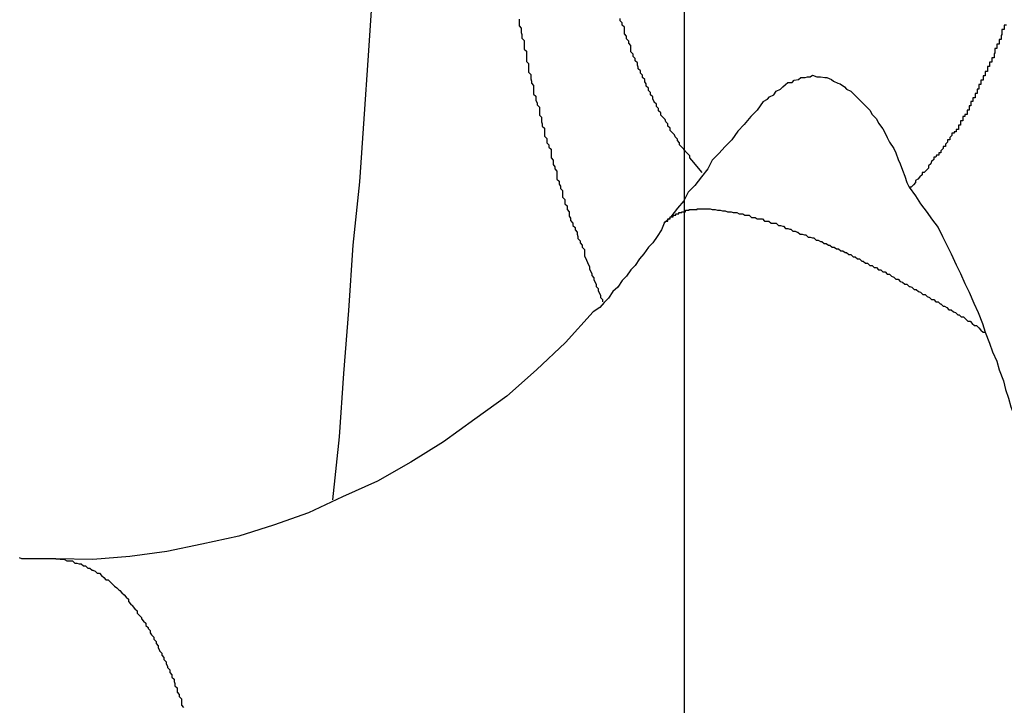
# Model space of a CAD drawing. Extents: x -27.9 to 27.9, y -28.9 to 28.9.
# Drawn here: x -13 to -12.9, y 7.8 to 7.9 of the extents above; entities that cross this region are included whole.
import ezdxf

# ---------------------------------------------------------------- set-up
doc = ezdxf.new("R2010")
doc.units = 0
doc.layers.get('0').update_dxf_attribs({"linetype": 'CONTINUOUS'})

msp = doc.modelspace()

# ---------------------------------------------------------------- linework, layer by layer
at = {"color": 0}
for points in [[(-12.9251, -19.1862), (-12.9251, 28.0638)], [(-12.9251, -19.1862), (-12.9251, 28.0638)], [(-12.9251, -19.1862), (-12.9251, 28.0638)], [(-12.9251, -19.1862), (-12.9251, 28.0638)], [(-12.9251, -19.1862), (-12.9251, 28.0638)], [(-12.9251, -19.1862), (-12.9251, 28.0638)], [(-12.9251, -19.1862), (-12.9251, 28.0638)], [(-12.9251, -19.1862), (-12.9251, 28.0638)], [(-12.9251, -19.1862), (-12.9251, 28.0638)], [(-12.9251, -19.1862), (-12.9251, 28.0638)], [(-12.9251, -19.1862), (-12.9251, 28.0638)], [(-12.9251, -19.1862), (-12.9251, 28.0638)], [(-12.9251, -19.1862), (-12.9251, 28.0638)], [(-12.9251, -19.1862), (-12.9251, 28.0638)], [(-12.9251, -19.1862), (-12.9251, 28.0638)], [(-12.9251, -19.1862), (-12.9251, 28.0638)], [(-12.9251, -19.1862), (-12.9251, 28.0638)], [(-12.9251, -19.1862), (-12.9251, 28.0638)], [(-12.9251, -19.1862), (-12.9251, 28.0638)], [(-12.9251, -19.1862), (-12.9251, 28.0638)], [(-12.9251, -19.1862), (-12.9251, 28.0638)], [(-12.9627, 7.9899), (-12.9627, 7.9899), (-12.9633, 7.9809), (-12.9639, 7.9722), (-12.9645, 7.9635), (-12.9654, 7.9548), (-12.966, 7.9458), (-12.9666, 7.9371), (-12.9672, 7.9284), (-12.9681, 7.9197), (-12.9687, 7.9107), (-12.9693, 7.902), (-12.9699, 7.8933), (-12.9708, 7.8846), (-12.9714, 7.8756), (-12.9721, 7.8669), (-12.9727, 7.8582), (-12.9736, 7.8495)], [(-12.9227, 7.8946), (-12.9241, 7.8963), (-12.9241, 7.8963), (-12.9241, 7.8963), (-12.9241, 7.8963), (-12.9241, 7.8963), (-12.9244, 7.8966), (-12.9244, 7.8966), (-12.9244, 7.8969), (-12.9244, 7.8969), (-12.9247, 7.8972), (-12.9247, 7.8972), (-12.9247, 7.8972), (-12.9247, 7.8972), (-12.925, 7.8975), (-12.925, 7.8975), (-12.9252, 7.8978), (-12.9252, 7.8978), (-12.9255, 7.8981), (-12.9255, 7.8981), (-12.9255, 7.8981), (-12.9255, 7.8981), (-12.9255, 7.8981), (-12.9258, 7.8984), (-12.9258, 7.8984), (-12.9258, 7.8987), (-12.9258, 7.8987), (-12.9261, 7.899), (-12.9261, 7.899), (-12.9261, 7.8992), (-12.9261, 7.8992), (-12.9264, 7.8995), (-12.9264, 7.8995), (-12.9265, 7.8998), (-12.9265, 7.8998), (-12.9268, 7.9001), (-12.9268, 7.9001), (-12.9268, 7.9001), (-12.9268, 7.9001), (-12.9268, 7.9001), (-12.9271, 7.9004), (-12.9271, 7.9004), (-12.9271, 7.9007), (-12.9271, 7.9007), (-12.9274, 7.901), (-12.9274, 7.901), (-12.9274, 7.9013), (-12.9274, 7.9013), (-12.9277, 7.9016), (-12.9277, 7.9016), (-12.9278, 7.9019), (-12.9278, 7.9019), (-12.9281, 7.9022), (-12.9281, 7.9022), (-12.9281, 7.9022), (-12.9281, 7.9022), (-12.9281, 7.9022), (-12.9284, 7.9025), (-12.9284, 7.9025), (-12.9284, 7.9028), (-12.9284, 7.9028), (-12.9287, 7.9031), (-12.9287, 7.9031), (-12.9287, 7.9034), (-12.9287, 7.9034), (-12.929, 7.9037), (-12.929, 7.9037), (-12.929, 7.904), (-12.929, 7.904), (-12.9293, 7.9043), (-12.9293, 7.9043), (-12.9293, 7.9043), (-12.9293, 7.9044), (-12.9293, 7.9044), (-12.9295, 7.9047), (-12.9295, 7.9047), (-12.9295, 7.905), (-12.9295, 7.905), (-12.9298, 7.9053), (-12.9298, 7.9053), (-12.9298, 7.9056), (-12.9298, 7.9056), (-12.9301, 7.9059), (-12.9301, 7.9059), (-12.9301, 7.9062), (-12.9301, 7.9062), (-12.9304, 7.9065), (-12.9304, 7.9065), (-12.9304, 7.9065), (-12.9304, 7.9068), (-12.9304, 7.9068), (-12.9306, 7.9071), (-12.9306, 7.9071), (-12.9306, 7.9074), (-12.9306, 7.9074), (-12.9309, 7.9077), (-12.9309, 7.9077), (-12.9309, 7.908), (-12.9309, 7.908), (-12.9312, 7.9083), (-12.9312, 7.9083), (-12.9312, 7.9086), (-12.9312, 7.9086), (-12.9315, 7.9089), (-12.9315, 7.9089), (-12.9315, 7.9089), (-12.9315, 7.9091), (-12.9315, 7.9091), (-12.9316, 7.9094), (-12.9316, 7.9094), (-12.9316, 7.9097), (-12.9316, 7.9097), (-12.9319, 7.91), (-12.9319, 7.91), (-12.9319, 7.9103), (-12.9319, 7.9103), (-12.9322, 7.9106), (-12.9322, 7.9106), (-12.9322, 7.9109), (-12.9322, 7.9109), (-12.9325, 7.9112), (-12.9325, 7.9112), (-12.9325, 7.9112), (-12.9325, 7.9115), (-12.9325, 7.9115), (-12.9325, 7.9118), (-12.9325, 7.9118), (-12.9325, 7.9121), (-12.9325, 7.9121), (-12.9328, 7.9124), (-12.9328, 7.9124), (-12.9328, 7.9127), (-12.9328, 7.9127), (-12.9331, 7.913), (-12.9331, 7.913), (-12.9331, 7.9133), (-12.9331, 7.9134), (-12.9334, 7.9137), (-12.9334, 7.9137), (-12.9334, 7.9137), (-12.9334, 7.914), (-12.9334, 7.914), (-12.9334, 7.9143), (-12.9334, 7.9143), (-12.9334, 7.9146), (-12.9334, 7.9146), (-12.9337, 7.9149), (-12.9337, 7.9149), (-12.9337, 7.9152), (-12.9337, 7.9152), (-12.934, 7.9155), (-12.934, 7.9155), (-12.934, 7.9158)], [(-12.9479, 7.9157), (-12.9479, 7.9154), (-12.9479, 7.9154), (-12.9479, 7.9151), (-12.9479, 7.9151), (-12.9479, 7.9148), (-12.9479, 7.9148), (-12.9479, 7.9148), (-12.9476, 7.9145), (-12.9476, 7.9142), (-12.9476, 7.9139), (-12.9476, 7.9139), (-12.9475, 7.9136), (-12.9475, 7.9134), (-12.9475, 7.9131), (-12.9475, 7.9131), (-12.9472, 7.9128), (-12.9472, 7.9125), (-12.9472, 7.9122), (-12.9472, 7.9122), (-12.9472, 7.9119), (-12.9472, 7.9119), (-12.9472, 7.9116), (-12.9472, 7.9116), (-12.9472, 7.9116), (-12.9469, 7.9113), (-12.9469, 7.911), (-12.9469, 7.9107), (-12.9469, 7.9107), (-12.9469, 7.9104), (-12.9469, 7.9102), (-12.9469, 7.9099), (-12.9469, 7.9099), (-12.9466, 7.9096), (-12.9466, 7.9093), (-12.9466, 7.909), (-12.9466, 7.909), (-12.9466, 7.9087), (-12.9466, 7.9087), (-12.9466, 7.9084), (-12.9466, 7.9084), (-12.9466, 7.9084), (-12.9463, 7.9081), (-12.9463, 7.9078), (-12.9463, 7.9075), (-12.9463, 7.9075), (-12.9462, 7.9072), (-12.9462, 7.9072), (-12.9462, 7.9069), (-12.9462, 7.9069), (-12.9459, 7.9066), (-12.9459, 7.9063), (-12.9459, 7.906), (-12.9459, 7.906), (-12.9459, 7.9057), (-12.9459, 7.9057), (-12.9459, 7.9054), (-12.9459, 7.9054), (-12.9459, 7.9054), (-12.9456, 7.9051), (-12.9456, 7.9048), (-12.9456, 7.9045), (-12.9456, 7.9045), (-12.9454, 7.9042), (-12.9454, 7.9042), (-12.9454, 7.9039), (-12.9454, 7.9039), (-12.9451, 7.9036), (-12.9451, 7.9034), (-12.9451, 7.9031), (-12.9451, 7.9031), (-12.9451, 7.9028), (-12.9451, 7.9028), (-12.9451, 7.9025), (-12.9451, 7.9025), (-12.9451, 7.9025), (-12.9448, 7.9022), (-12.9448, 7.9019), (-12.9448, 7.9016), (-12.9448, 7.9016), (-12.9447, 7.9013), (-12.9447, 7.9013), (-12.9447, 7.901), (-12.9447, 7.901), (-12.9444, 7.9007), (-12.9444, 7.9005), (-12.9444, 7.9002), (-12.9444, 7.9002), (-12.9444, 7.8999), (-12.9444, 7.8999), (-12.9444, 7.8996), (-12.9444, 7.8996), (-12.9444, 7.8996), (-12.9441, 7.8993), (-12.9441, 7.899), (-12.9441, 7.8987), (-12.9441, 7.8987), (-12.9438, 7.8984), (-12.9438, 7.8984), (-12.9438, 7.8981), (-12.9438, 7.8981), (-12.9435, 7.8978), (-12.9435, 7.8975), (-12.9435, 7.8972), (-12.9435, 7.8972), (-12.9435, 7.8969), (-12.9435, 7.8969), (-12.9435, 7.8966), (-12.9435, 7.8966), (-12.9435, 7.8966), (-12.9432, 7.8963), (-12.9432, 7.896), (-12.9432, 7.8957), (-12.9432, 7.8957), (-12.943, 7.8954), (-12.943, 7.8954), (-12.943, 7.8951), (-12.943, 7.8951), (-12.9427, 7.8948), (-12.9427, 7.8946), (-12.9427, 7.8943), (-12.9427, 7.8943), (-12.9427, 7.894), (-12.9427, 7.894), (-12.9427, 7.8937), (-12.9427, 7.8937), (-12.9427, 7.8937), (-12.9424, 7.8934), (-12.9424, 7.8933), (-12.9424, 7.893), (-12.9424, 7.893), (-12.9422, 7.8927), (-12.9422, 7.8927), (-12.9422, 7.8924), (-12.9422, 7.8924), (-12.9419, 7.8921), (-12.9419, 7.8921), (-12.9419, 7.8918), (-12.9419, 7.8918), (-12.9419, 7.8915), (-12.9419, 7.8915), (-12.9419, 7.8912), (-12.9419, 7.8912), (-12.9419, 7.8912), (-12.9416, 7.8909), (-12.9416, 7.8906), (-12.9416, 7.8903), (-12.9416, 7.8903), (-12.9413, 7.89), (-12.9413, 7.8898), (-12.9413, 7.8895), (-12.9413, 7.8895), (-12.941, 7.8892), (-12.941, 7.8889), (-12.941, 7.8886), (-12.941, 7.8886), (-12.9408, 7.8883), (-12.9408, 7.8883), (-12.9408, 7.888), (-12.9408, 7.888), (-12.9408, 7.888), (-12.9405, 7.8876), (-12.9405, 7.8873), (-12.9402, 7.887), (-12.9402, 7.8867), (-12.9399, 7.8864), (-12.9399, 7.8861), (-12.9398, 7.8858), (-12.9398, 7.8855), (-12.9395, 7.8852), (-12.9395, 7.8849), (-12.9392, 7.8846), (-12.9392, 7.8843), (-12.9389, 7.884), (-12.9389, 7.8837), (-12.9389, 7.8834), (-12.9389, 7.8831), (-12.9389, 7.8831), (-12.9386, 7.8825), (-12.9385, 7.8822), (-12.9382, 7.8816), (-12.9382, 7.8813), (-12.9379, 7.8807), (-12.9379, 7.8804), (-12.9376, 7.8801), (-12.9376, 7.8798), (-12.9373, 7.8792), (-12.9373, 7.8789), (-12.937, 7.8786), (-12.937, 7.8783), (-12.9367, 7.8777), (-12.9367, 7.8774), (-12.9364, 7.8771), (-12.9364, 7.8768)], [(-12.8808, 7.9149), (-12.8811, 7.9149), (-12.8811, 7.9146), (-12.8811, 7.9146), (-12.8811, 7.9143), (-12.8814, 7.9143), (-12.8814, 7.9143), (-12.8814, 7.914), (-12.8814, 7.9138), (-12.8814, 7.9135), (-12.8815, 7.9135), (-12.8815, 7.9132), (-12.8815, 7.9132), (-12.8815, 7.9129), (-12.8818, 7.9129), (-12.8818, 7.9126), (-12.8818, 7.9126), (-12.8818, 7.9123), (-12.8821, 7.9123), (-12.8821, 7.912), (-12.8821, 7.912), (-12.8821, 7.9117), (-12.8824, 7.9117), (-12.8824, 7.9117), (-12.8824, 7.9114), (-12.8824, 7.9113), (-12.8824, 7.911), (-12.8825, 7.911), (-12.8825, 7.9107), (-12.8825, 7.9107), (-12.8825, 7.9104), (-12.8828, 7.9104), (-12.8828, 7.9101), (-12.8828, 7.9101), (-12.8828, 7.9098), (-12.8831, 7.9098), (-12.8831, 7.9095), (-12.8831, 7.9095), (-12.8831, 7.9092), (-12.8834, 7.9092), (-12.8834, 7.9092), (-12.8834, 7.9089), (-12.8834, 7.9088), (-12.8834, 7.9085), (-12.8837, 7.9085), (-12.8837, 7.9082), (-12.8837, 7.9082), (-12.8837, 7.9079), (-12.884, 7.9079), (-12.884, 7.9076), (-12.884, 7.9076), (-12.884, 7.9073), (-12.8843, 7.9073), (-12.8843, 7.907), (-12.8843, 7.907), (-12.8843, 7.9067), (-12.8846, 7.9067), (-12.8846, 7.9067), (-12.8846, 7.9064), (-12.8846, 7.9064), (-12.8846, 7.9061), (-12.8848, 7.9061), (-12.8848, 7.9058), (-12.8848, 7.9058), (-12.8848, 7.9055), (-12.8851, 7.9055), (-12.8851, 7.9052), (-12.8851, 7.9052), (-12.8851, 7.9049), (-12.8854, 7.9049), (-12.8854, 7.9046), (-12.8854, 7.9046), (-12.8854, 7.9044), (-12.8857, 7.9044), (-12.8857, 7.9044), (-12.8857, 7.9041), (-12.8857, 7.9041), (-12.8857, 7.9038), (-12.8859, 7.9038), (-12.8859, 7.9035), (-12.8859, 7.9035), (-12.8859, 7.9032), (-12.8862, 7.9032), (-12.8862, 7.9029), (-12.8862, 7.9029), (-12.8862, 7.9026), (-12.8865, 7.9026), (-12.8865, 7.9023), (-12.8865, 7.9023), (-12.8865, 7.9023), (-12.8868, 7.9023), (-12.8868, 7.9023), (-12.8868, 7.902), (-12.8868, 7.902), (-12.8868, 7.9017), (-12.8871, 7.9017), (-12.8871, 7.9014), (-12.8871, 7.9014), (-12.8871, 7.9011), (-12.8874, 7.9011), (-12.8874, 7.9008), (-12.8874, 7.9008), (-12.8874, 7.9005), (-12.8877, 7.9005), (-12.8877, 7.9002), (-12.888, 7.9002), (-12.888, 7.9), (-12.8883, 7.9), (-12.8883, 7.9), (-12.8883, 7.8997), (-12.8886, 7.8994), (-12.8886, 7.8991), (-12.8889, 7.8991), (-12.8889, 7.8988), (-12.8892, 7.8985), (-12.8892, 7.8982), (-12.8895, 7.8982), (-12.8895, 7.8979), (-12.8898, 7.8976), (-12.8898, 7.8973), (-12.8901, 7.8973), (-12.8901, 7.897), (-12.8904, 7.897), (-12.8905, 7.8967), (-12.8908, 7.8967), (-12.8908, 7.8967), (-12.8908, 7.8964), (-12.8911, 7.8961), (-12.8912, 7.8958), (-12.8915, 7.8955), (-12.8915, 7.8952), (-12.8918, 7.8949), (-12.8921, 7.8946), (-12.8924, 7.8946), (-12.8924, 7.8943), (-12.8927, 7.894), (-12.893, 7.8937), (-12.8933, 7.8935), (-12.8933, 7.8932), (-12.8936, 7.8929), (-12.8939, 7.8926), (-12.8942, 7.8926)], [(-12.9143, 7.9044), (-12.9143, 7.9044), (-12.9137, 7.9047), (-12.9134, 7.905), (-12.9128, 7.9053), (-12.9125, 7.9058), (-12.9119, 7.9061), (-12.9116, 7.9064), (-12.9112, 7.9067), (-12.9109, 7.907), (-12.9103, 7.907), (-12.91, 7.9073), (-12.9094, 7.9074), (-12.9091, 7.9077), (-12.9085, 7.9077), (-12.9082, 7.9078), (-12.9078, 7.9078), (-12.9075, 7.908), (-12.9075, 7.908), (-12.9069, 7.9078), (-12.9064, 7.9078), (-12.9058, 7.9077), (-12.9055, 7.9077), (-12.9049, 7.9074), (-12.9046, 7.9072), (-12.904, 7.9069), (-12.9037, 7.9068), (-12.9031, 7.9064), (-12.9028, 7.9061), (-12.9022, 7.9058), (-12.9019, 7.9055), (-12.9013, 7.9049), (-12.901, 7.9046), (-12.9005, 7.9041), (-12.9002, 7.9038), (-12.9002, 7.9038), (-12.8996, 7.9032), (-12.8993, 7.9026), (-12.8987, 7.902), (-12.8984, 7.9014), (-12.8978, 7.9006), (-12.8975, 7.9), (-12.8972, 7.8994), (-12.8969, 7.8988), (-12.8963, 7.8979), (-12.896, 7.8973), (-12.8957, 7.8964), (-12.8954, 7.8958), (-12.8951, 7.8949), (-12.8948, 7.8941), (-12.8945, 7.8932), (-12.8942, 7.8926)], [(-12.9143, 7.9044), (-12.9143, 7.9044), (-12.9151, 7.9032), (-12.916, 7.9023), (-12.9169, 7.9012), (-12.9178, 7.9003), (-12.9186, 7.8991), (-12.9195, 7.8982), (-12.9204, 7.8972), (-12.9213, 7.8963), (-12.9219, 7.8951), (-12.9228, 7.894), (-12.9237, 7.8928), (-12.9246, 7.8919), (-12.9252, 7.8907), (-12.9261, 7.8897), (-12.927, 7.8885), (-12.9279, 7.8876)], [(-12.8942, 7.8926), (-12.8942, 7.8926), (-12.8933, 7.8914), (-12.8926, 7.8903), (-12.8917, 7.8891), (-12.8911, 7.8882), (-12.8902, 7.887), (-12.8896, 7.8858), (-12.889, 7.8846), (-12.8884, 7.8834), (-12.8877, 7.8819), (-12.8871, 7.8807), (-12.8865, 7.8793), (-12.8859, 7.8781), (-12.8853, 7.8766), (-12.8847, 7.8753), (-12.8841, 7.8738), (-12.8837, 7.8726)], [(-12.9279, 7.8876), (-12.9277, 7.8879), (-12.9277, 7.8879), (-12.9274, 7.8879), (-12.9274, 7.8879), (-12.9274, 7.8879), (-12.9274, 7.8879), (-12.9274, 7.8879), (-12.9274, 7.8879), (-12.9274, 7.8879), (-12.9274, 7.8879), (-12.9274, 7.8879), (-12.9274, 7.8879), (-12.9274, 7.8879), (-12.9274, 7.8879), (-12.9274, 7.8879), (-12.9274, 7.8879), (-12.9274, 7.8879), (-12.9274, 7.8882), (-12.9274, 7.8882), (-12.9271, 7.8882), (-12.9271, 7.8882), (-12.9271, 7.8882), (-12.9271, 7.8882), (-12.9271, 7.8882), (-12.9271, 7.8882), (-12.9271, 7.8882), (-12.9271, 7.8882), (-12.9271, 7.8882), (-12.9271, 7.8882), (-12.9271, 7.8882), (-12.9271, 7.8882), (-12.9271, 7.8882), (-12.9271, 7.8882), (-12.9271, 7.8882), (-12.9271, 7.8885), (-12.9271, 7.8885), (-12.9268, 7.8885), (-12.9268, 7.8885), (-12.9268, 7.8885), (-12.9268, 7.8885), (-12.9268, 7.8885), (-12.9268, 7.8885), (-12.9268, 7.8885), (-12.9268, 7.8885), (-12.9267, 7.8885), (-12.9267, 7.8885), (-12.9267, 7.8885), (-12.9267, 7.8885), (-12.9267, 7.8885), (-12.9267, 7.8885), (-12.9267, 7.8885), (-12.9267, 7.8887), (-12.9267, 7.8887), (-12.9264, 7.8887), (-12.9264, 7.8887), (-12.9264, 7.8887), (-12.9264, 7.8887), (-12.9264, 7.8887), (-12.9264, 7.8887), (-12.9264, 7.8887), (-12.9264, 7.8887), (-12.9263, 7.8887), (-12.9263, 7.8887), (-12.9263, 7.8887), (-12.9263, 7.8887), (-12.9263, 7.8887), (-12.9263, 7.8887), (-12.9263, 7.8887), (-12.9263, 7.8889), (-12.9263, 7.8889), (-12.926, 7.8889), (-12.926, 7.8889), (-12.926, 7.8889), (-12.926, 7.8889), (-12.926, 7.8889), (-12.926, 7.8889), (-12.926, 7.8889), (-12.926, 7.8889), (-12.9259, 7.8889), (-12.9259, 7.8889), (-12.9259, 7.8889), (-12.9259, 7.8889), (-12.9259, 7.8889), (-12.9259, 7.8889), (-12.9259, 7.8889), (-12.9259, 7.8891), (-12.9259, 7.8891), (-12.9256, 7.8891), (-12.9256, 7.8891), (-12.9256, 7.8891), (-12.9256, 7.8891), (-12.9256, 7.8891), (-12.9256, 7.8891), (-12.9256, 7.8891), (-12.9256, 7.8891), (-12.9255, 7.8891), (-12.9255, 7.8891), (-12.9255, 7.8891), (-12.9255, 7.8891), (-12.9255, 7.8891), (-12.9255, 7.8891), (-12.9255, 7.8891), (-12.9255, 7.8892), (-12.9255, 7.8892), (-12.9252, 7.8892), (-12.9252, 7.8892), (-12.9252, 7.8892), (-12.9252, 7.8892), (-12.9252, 7.8892), (-12.9252, 7.8892), (-12.9252, 7.8892), (-12.9252, 7.8892), (-12.925, 7.8892), (-12.925, 7.8892), (-12.925, 7.8892), (-12.925, 7.8892), (-12.925, 7.8892), (-12.925, 7.8892), (-12.925, 7.8892), (-12.925, 7.8894), (-12.925, 7.8894), (-12.9247, 7.8894), (-12.9247, 7.8894), (-12.9247, 7.8894), (-12.9247, 7.8894), (-12.9247, 7.8894), (-12.9247, 7.8894), (-12.9247, 7.8894), (-12.9247, 7.8894), (-12.9245, 7.8894), (-12.9245, 7.8894), (-12.9245, 7.8894), (-12.9245, 7.8894), (-12.9245, 7.8894), (-12.9245, 7.8894), (-12.9245, 7.8894), (-12.9245, 7.8895), (-12.9245, 7.8895), (-12.9242, 7.8895), (-12.9242, 7.8895), (-12.9242, 7.8895), (-12.9242, 7.8895), (-12.9242, 7.8895), (-12.9242, 7.8895), (-12.9242, 7.8895), (-12.9242, 7.8895), (-12.924, 7.8895), (-12.924, 7.8895), (-12.924, 7.8895), (-12.924, 7.8895), (-12.924, 7.8895), (-12.924, 7.8895), (-12.924, 7.8895), (-12.924, 7.8895), (-12.924, 7.8895), (-12.9237, 7.8895), (-12.9237, 7.8895), (-12.9237, 7.8895), (-12.9237, 7.8895), (-12.9237, 7.8895), (-12.9237, 7.8895), (-12.9237, 7.8895), (-12.9237, 7.8895), (-12.9234, 7.8895), (-12.9234, 7.8895), (-12.9234, 7.8895), (-12.9234, 7.8895), (-12.9234, 7.8895), (-12.9234, 7.8895), (-12.9234, 7.8895), (-12.9234, 7.8896), (-12.9234, 7.8896), (-12.9231, 7.8896), (-12.9231, 7.8896), (-12.9231, 7.8896), (-12.9231, 7.8896), (-12.9231, 7.8896), (-12.9231, 7.8896), (-12.9231, 7.8896), (-12.9231, 7.8896), (-12.9228, 7.8896), (-12.9228, 7.8896), (-12.9228, 7.8896), (-12.9228, 7.8896), (-12.9228, 7.8896), (-12.9228, 7.8896), (-12.9228, 7.8896), (-12.9228, 7.8896), (-12.9228, 7.8896), (-12.9225, 7.8896), (-12.9225, 7.8896), (-12.9225, 7.8896), (-12.9225, 7.8896), (-12.9225, 7.8896), (-12.9225, 7.8896), (-12.9225, 7.8896), (-12.9225, 7.8896), (-12.9222, 7.8896), (-12.9222, 7.8896), (-12.9222, 7.8896), (-12.9222, 7.8896), (-12.9222, 7.8896), (-12.9222, 7.8896), (-12.9222, 7.8896), (-12.9222, 7.8896), (-12.9222, 7.8896), (-12.9219, 7.8896), (-12.9219, 7.8896), (-12.9219, 7.8896), (-12.9219, 7.8896), (-12.9219, 7.8896), (-12.9219, 7.8896), (-12.9219, 7.8896), (-12.9219, 7.8896), (-12.9216, 7.8896), (-12.9216, 7.8896), (-12.9216, 7.8896), (-12.9216, 7.8896), (-12.9216, 7.8896), (-12.9216, 7.8896), (-12.9216, 7.8896), (-12.9216, 7.8896), (-12.9216, 7.8896), (-12.9213, 7.8895), (-12.9213, 7.8895), (-12.9213, 7.8895), (-12.9213, 7.8895), (-12.9212, 7.8895), (-12.9212, 7.8895), (-12.9212, 7.8895), (-12.9212, 7.8895), (-12.9209, 7.8895), (-12.9209, 7.8895), (-12.9209, 7.8895), (-12.9209, 7.8895), (-12.9209, 7.8895), (-12.9209, 7.8895), (-12.9209, 7.8895), (-12.9209, 7.8895), (-12.9209, 7.8895), (-12.9206, 7.8894), (-12.9206, 7.8894), (-12.9206, 7.8894), (-12.9206, 7.8894), (-12.9205, 7.8894), (-12.9205, 7.8894), (-12.9205, 7.8894), (-12.9205, 7.8894), (-12.9202, 7.8894), (-12.9202, 7.8894), (-12.9202, 7.8894), (-12.9202, 7.8894), (-12.9202, 7.8894), (-12.9202, 7.8894), (-12.9202, 7.8894), (-12.9202, 7.8894), (-12.9202, 7.8894), (-12.9199, 7.8893), (-12.9199, 7.8893), (-12.9199, 7.8893), (-12.9199, 7.8893), (-12.9198, 7.8893), (-12.9198, 7.8893), (-12.9198, 7.8893), (-12.9198, 7.8893), (-12.9195, 7.8893), (-12.9195, 7.8893), (-12.9195, 7.8893), (-12.9195, 7.8893), (-12.9195, 7.8893), (-12.9195, 7.8893), (-12.9195, 7.8893), (-12.9195, 7.8893), (-12.9195, 7.8893), (-12.9192, 7.8892), (-12.9192, 7.8892), (-12.9192, 7.8892), (-12.9192, 7.8892), (-12.919, 7.8892), (-12.919, 7.8892), (-12.919, 7.8892), (-12.919, 7.8892), (-12.9187, 7.8892), (-12.9187, 7.8892), (-12.9187, 7.8892), (-12.9187, 7.8892), (-12.9187, 7.8892), (-12.9187, 7.8892), (-12.9187, 7.8892), (-12.9187, 7.8892), (-12.9187, 7.8892), (-12.9184, 7.8891), (-12.9184, 7.8891), (-12.9184, 7.8891), (-12.9184, 7.8891), (-12.9182, 7.8891), (-12.9182, 7.8891), (-12.9182, 7.8891), (-12.9182, 7.8891), (-12.9179, 7.8891), (-12.9179, 7.8891), (-12.9179, 7.8891), (-12.9179, 7.8891), (-12.9179, 7.8891), (-12.9179, 7.8891), (-12.9179, 7.8891), (-12.9179, 7.8891), (-12.9179, 7.8891), (-12.9176, 7.8889), (-12.9176, 7.8889), (-12.9176, 7.8889), (-12.9176, 7.8889), (-12.9174, 7.8889), (-12.9174, 7.8889), (-12.9174, 7.8889), (-12.9174, 7.8889), (-12.9171, 7.8889), (-12.9171, 7.8889), (-12.9171, 7.8889), (-12.9171, 7.8889), (-12.9171, 7.8889), (-12.9171, 7.8889), (-12.9171, 7.8889), (-12.9171, 7.8889), (-12.9171, 7.8889), (-12.9168, 7.8887), (-12.9168, 7.8887), (-12.9168, 7.8887), (-12.9168, 7.8887), (-12.9165, 7.8887), (-12.9165, 7.8887), (-12.9165, 7.8887), (-12.9165, 7.8887), (-12.9162, 7.8887), (-12.9162, 7.8887), (-12.9162, 7.8887), (-12.9162, 7.8887), (-12.9162, 7.8887), (-12.9162, 7.8887), (-12.9162, 7.8887), (-12.9162, 7.8887), (-12.9162, 7.8887), (-12.9159, 7.8884), (-12.9159, 7.8884), (-12.9159, 7.8884), (-12.9159, 7.8884), (-12.9157, 7.8884), (-12.9157, 7.8884), (-12.9157, 7.8884), (-12.9157, 7.8884), (-12.9154, 7.8884), (-12.9154, 7.8884), (-12.9154, 7.8884), (-12.9154, 7.8884), (-12.9154, 7.8884), (-12.9154, 7.8884), (-12.9154, 7.8884), (-12.9154, 7.8884), (-12.9154, 7.8884), (-12.9151, 7.8882), (-12.9151, 7.8882), (-12.9151, 7.8882), (-12.9151, 7.8882), (-12.9148, 7.8882), (-12.9148, 7.8882), (-12.9148, 7.8882), (-12.9148, 7.8882), (-12.9145, 7.8882), (-12.9145, 7.8882), (-12.9145, 7.8882), (-12.9145, 7.8882), (-12.9144, 7.8882), (-12.9144, 7.8882), (-12.9144, 7.8882), (-12.9144, 7.8882), (-12.9144, 7.8882), (-12.9141, 7.8879), (-12.9141, 7.8879), (-12.9141, 7.8879), (-12.9141, 7.8879), (-12.9138, 7.8879), (-12.9138, 7.8879), (-12.9138, 7.8879), (-12.9138, 7.8879), (-12.9135, 7.8879), (-12.9135, 7.8879), (-12.9135, 7.8879), (-12.9135, 7.8879), (-12.9135, 7.8879), (-12.9135, 7.8879), (-12.9135, 7.8879), (-12.9135, 7.8879), (-12.9135, 7.8879), (-12.9132, 7.8876), (-12.9132, 7.8876), (-12.9132, 7.8876), (-12.9132, 7.8876), (-12.9129, 7.8876), (-12.9129, 7.8876), (-12.9129, 7.8876), (-12.9129, 7.8876), (-12.9126, 7.8876), (-12.9126, 7.8876), (-12.9126, 7.8876), (-12.9126, 7.8876), (-12.9125, 7.8876), (-12.9125, 7.8876), (-12.9125, 7.8876), (-12.9125, 7.8876), (-12.9125, 7.8876), (-12.9122, 7.8873), (-12.9122, 7.8873), (-12.9122, 7.8873), (-12.9122, 7.8873), (-12.9119, 7.8873), (-12.9119, 7.8873), (-12.9119, 7.8873), (-12.9119, 7.8873), (-12.9116, 7.8872), (-12.9116, 7.8872), (-12.9116, 7.8872), (-12.9116, 7.8872), (-12.9115, 7.8872), (-12.9115, 7.8872), (-12.9115, 7.8872), (-12.9115, 7.8872), (-12.9115, 7.8872), (-12.9112, 7.8869), (-12.9112, 7.8869), (-12.9112, 7.8869), (-12.9112, 7.8869), (-12.9109, 7.8869), (-12.9109, 7.8869), (-12.9109, 7.8869), (-12.9109, 7.8869), (-12.9106, 7.8868), (-12.9106, 7.8868), (-12.9106, 7.8868), (-12.9106, 7.8868), (-12.9105, 7.8868), (-12.9105, 7.8868), (-12.9105, 7.8868), (-12.9105, 7.8868), (-12.9105, 7.8868), (-12.9102, 7.8865), (-12.9102, 7.8865), (-12.9102, 7.8865), (-12.9102, 7.8865), (-12.9099, 7.8865), (-12.9099, 7.8865), (-12.9099, 7.8865), (-12.9099, 7.8865), (-12.9096, 7.8864), (-12.9096, 7.8864), (-12.9096, 7.8864), (-12.9096, 7.8864), (-12.9095, 7.8864), (-12.9095, 7.8864), (-12.9095, 7.8864), (-12.9095, 7.8864), (-12.9095, 7.8864), (-12.9092, 7.8861), (-12.9092, 7.8861), (-12.9092, 7.8861), (-12.9092, 7.8861), (-12.9089, 7.8861), (-12.9089, 7.8861), (-12.9089, 7.8861), (-12.9089, 7.8861), (-12.9086, 7.886), (-12.9086, 7.886), (-12.9086, 7.886), (-12.9086, 7.886), (-12.9084, 7.886), (-12.9084, 7.886), (-12.9084, 7.886), (-12.9084, 7.886), (-12.9084, 7.886), (-12.9081, 7.8857), (-12.9081, 7.8857), (-12.9081, 7.8857), (-12.9081, 7.8857), (-12.9078, 7.8857), (-12.9078, 7.8857), (-12.9078, 7.8857), (-12.9078, 7.8857), (-12.9075, 7.8856), (-12.9075, 7.8856), (-12.9075, 7.8856), (-12.9075, 7.8856), (-12.9073, 7.8856), (-12.9073, 7.8856), (-12.9073, 7.8856), (-12.9073, 7.8856), (-12.9073, 7.8856), (-12.907, 7.8853), (-12.907, 7.8853), (-12.907, 7.8853), (-12.907, 7.8853), (-12.9067, 7.8853), (-12.9067, 7.8853), (-12.9067, 7.8853), (-12.9067, 7.8853), (-12.9064, 7.8851), (-12.9064, 7.8851), (-12.9064, 7.8851), (-12.9064, 7.8851), (-12.9062, 7.8851), (-12.9062, 7.8851), (-12.9062, 7.8851), (-12.9062, 7.8851), (-12.9062, 7.8851), (-12.9059, 7.8848), (-12.9059, 7.8848), (-12.9059, 7.8848), (-12.9059, 7.8848), (-12.9056, 7.8848), (-12.9056, 7.8848), (-12.9056, 7.8848), (-12.9056, 7.8848), (-12.9053, 7.8846), (-12.9053, 7.8846), (-12.9053, 7.8846), (-12.9053, 7.8846), (-12.9051, 7.8846), (-12.9051, 7.8846), (-12.9051, 7.8846), (-12.9051, 7.8846), (-12.9051, 7.8846), (-12.9048, 7.8843), (-12.9048, 7.8843), (-12.9048, 7.8843), (-12.9048, 7.8843), (-12.9045, 7.8843), (-12.9045, 7.8843), (-12.9045, 7.8843), (-12.9045, 7.8843), (-12.9042, 7.8841), (-12.9042, 7.8841), (-12.9042, 7.8841), (-12.9042, 7.8841), (-12.9039, 7.8841), (-12.9039, 7.8841), (-12.9039, 7.8841), (-12.9039, 7.8841), (-12.9039, 7.8841), (-12.9036, 7.8838), (-12.9036, 7.8838), (-12.9036, 7.8838), (-12.9036, 7.8838), (-12.9033, 7.8838), (-12.9033, 7.8838), (-12.9033, 7.8838), (-12.9033, 7.8838), (-12.903, 7.8836), (-12.903, 7.8836), (-12.903, 7.8836), (-12.903, 7.8836), (-12.9028, 7.8836), (-12.9028, 7.8836), (-12.9028, 7.8836), (-12.9028, 7.8836), (-12.9028, 7.8836), (-12.9025, 7.8833), (-12.9025, 7.8833), (-12.9025, 7.8833), (-12.9025, 7.8833), (-12.9022, 7.8833), (-12.9022, 7.8833), (-12.9022, 7.8833), (-12.9022, 7.8833), (-12.9019, 7.883), (-12.9019, 7.883), (-12.9019, 7.883), (-12.9019, 7.883), (-12.9016, 7.883), (-12.9016, 7.883), (-12.9016, 7.883), (-12.9016, 7.883), (-12.9016, 7.883), (-12.9013, 7.8827), (-12.9013, 7.8827), (-12.9013, 7.8827), (-12.9013, 7.8827), (-12.901, 7.8827), (-12.901, 7.8827), (-12.901, 7.8827), (-12.901, 7.8827), (-12.9007, 7.8824), (-12.9007, 7.8824), (-12.9007, 7.8824), (-12.9007, 7.8824), (-12.9005, 7.8824), (-12.9005, 7.8824), (-12.9005, 7.8824), (-12.9005, 7.8824), (-12.9005, 7.8824), (-12.9002, 7.8821), (-12.9002, 7.8821), (-12.9002, 7.8821), (-12.9002, 7.8821), (-12.8999, 7.8821), (-12.8999, 7.8821), (-12.8999, 7.8821), (-12.8999, 7.8821), (-12.8996, 7.8818), (-12.8996, 7.8818), (-12.8996, 7.8818), (-12.8996, 7.8818), (-12.8993, 7.8818), (-12.8993, 7.8818), (-12.8993, 7.8818), (-12.8993, 7.8818), (-12.8993, 7.8818), (-12.899, 7.8815), (-12.899, 7.8815), (-12.899, 7.8815), (-12.899, 7.8815), (-12.8987, 7.8815), (-12.8987, 7.8815), (-12.8987, 7.8815), (-12.8987, 7.8815), (-12.8984, 7.8812), (-12.8984, 7.8812), (-12.8984, 7.8812), (-12.8984, 7.8812), (-12.8981, 7.8812), (-12.8981, 7.8812), (-12.8981, 7.8812), (-12.8981, 7.8812), (-12.8981, 7.8812), (-12.8978, 7.8809), (-12.8978, 7.8809), (-12.8978, 7.8809), (-12.8978, 7.8809), (-12.8975, 7.8809), (-12.8975, 7.8809), (-12.8975, 7.8809), (-12.8975, 7.8809), (-12.8972, 7.8806), (-12.8972, 7.8806), (-12.8972, 7.8806), (-12.8972, 7.8806), (-12.8969, 7.8806), (-12.8969, 7.8806), (-12.8969, 7.8806), (-12.8969, 7.8806), (-12.8969, 7.8806), (-12.8966, 7.8803), (-12.8966, 7.8803), (-12.8966, 7.8803), (-12.8966, 7.8803), (-12.8963, 7.8802), (-12.8963, 7.8802), (-12.8963, 7.8802), (-12.8963, 7.8802), (-12.896, 7.8799), (-12.896, 7.8799), (-12.896, 7.8799), (-12.896, 7.8799), (-12.8957, 7.8799), (-12.8957, 7.8799), (-12.8957, 7.8799), (-12.8957, 7.8799), (-12.8957, 7.8799), (-12.8954, 7.8796), (-12.8954, 7.8796), (-12.8954, 7.8796), (-12.8954, 7.8796), (-12.8951, 7.8795), (-12.8951, 7.8795), (-12.8951, 7.8795), (-12.8951, 7.8795), (-12.8948, 7.8792), (-12.8948, 7.8792), (-12.8948, 7.8792), (-12.8948, 7.8792), (-12.8945, 7.8792), (-12.8945, 7.8792), (-12.8945, 7.8792), (-12.8945, 7.8792), (-12.8945, 7.8792), (-12.8942, 7.8789), (-12.8942, 7.8789), (-12.8941, 7.8789), (-12.8941, 7.8789), (-12.8938, 7.8788), (-12.8938, 7.8788), (-12.8938, 7.8788), (-12.8938, 7.8788), (-12.8935, 7.8785), (-12.8935, 7.8785), (-12.8935, 7.8785), (-12.8935, 7.8785), (-12.8932, 7.8785), (-12.8932, 7.8785), (-12.8932, 7.8785), (-12.8932, 7.8785), (-12.8932, 7.8785), (-12.8929, 7.8782), (-12.8929, 7.8782), (-12.8929, 7.8782), (-12.8929, 7.8782), (-12.8926, 7.8781), (-12.8926, 7.8781), (-12.8926, 7.8781), (-12.8926, 7.8781), (-12.8923, 7.8778), (-12.8923, 7.8778), (-12.8923, 7.8778), (-12.8923, 7.8778), (-12.892, 7.8778), (-12.892, 7.8778), (-12.892, 7.8778), (-12.892, 7.8778), (-12.892, 7.8778), (-12.8917, 7.8775), (-12.8917, 7.8775), (-12.8917, 7.8775), (-12.8917, 7.8775), (-12.8914, 7.8774), (-12.8914, 7.8774), (-12.8914, 7.8774), (-12.8914, 7.8774), (-12.8911, 7.8771), (-12.8911, 7.8771), (-12.8911, 7.8771), (-12.8911, 7.8771), (-12.8908, 7.8771), (-12.8908, 7.8771), (-12.8908, 7.8771), (-12.8908, 7.8771), (-12.8908, 7.8771), (-12.8905, 7.8768), (-12.8905, 7.8768), (-12.8905, 7.8768), (-12.8905, 7.8768), (-12.8902, 7.8768), (-12.8902, 7.8768), (-12.8902, 7.8768), (-12.8902, 7.8768), (-12.8899, 7.8765), (-12.8899, 7.8765), (-12.8899, 7.8765), (-12.8899, 7.8765), (-12.8898, 7.8765), (-12.8898, 7.8765), (-12.8898, 7.8765), (-12.8898, 7.8765), (-12.8898, 7.8765), (-12.8895, 7.8762), (-12.8895, 7.8762), (-12.8893, 7.8762), (-12.8893, 7.8762), (-12.889, 7.876), (-12.889, 7.876), (-12.889, 7.876), (-12.889, 7.876), (-12.8887, 7.8757), (-12.8887, 7.8757), (-12.8887, 7.8757), (-12.8887, 7.8757), (-12.8884, 7.8757), (-12.8884, 7.8757), (-12.8884, 7.8757), (-12.8884, 7.8757), (-12.8884, 7.8757), (-12.8881, 7.8754), (-12.8881, 7.8754), (-12.8878, 7.8753), (-12.8878, 7.8753), (-12.8875, 7.875), (-12.8875, 7.875), (-12.8873, 7.875), (-12.8873, 7.875), (-12.887, 7.8747), (-12.887, 7.8747), (-12.8867, 7.8747), (-12.8867, 7.8747), (-12.8864, 7.8744), (-12.8864, 7.8744), (-12.8864, 7.8744), (-12.8864, 7.8744), (-12.8864, 7.8744), (-12.8861, 7.8741), (-12.8858, 7.8741), (-12.8855, 7.8738), (-12.8855, 7.8738), (-12.8852, 7.8735), (-12.8852, 7.8735), (-12.8849, 7.8735), (-12.8849, 7.8735), (-12.8846, 7.8732), (-12.8846, 7.8732), (-12.8843, 7.8729), (-12.8843, 7.8729), (-12.884, 7.8726), (-12.884, 7.8726), (-12.8837, 7.8726), (-12.8837, 7.8726)], [(-12.9279, 7.8876), (-12.9279, 7.8876), (-12.9283, 7.8867), (-12.9289, 7.8858), (-12.9295, 7.8849), (-12.9301, 7.8843), (-12.9307, 7.8834), (-12.9313, 7.8827), (-12.9319, 7.8818), (-12.9325, 7.8812), (-12.9331, 7.8803), (-12.9337, 7.8797), (-12.9343, 7.8788), (-12.935, 7.8782), (-12.9356, 7.8773), (-12.9362, 7.8767), (-12.9368, 7.876), (-12.9377, 7.8754), (-12.9377, 7.8754), (-12.9415, 7.8712), (-12.9455, 7.8674), (-12.9496, 7.8638), (-12.954, 7.8606), (-12.9583, 7.8575), (-12.9628, 7.8547), (-12.9674, 7.8521), (-12.9722, 7.8499), (-12.9769, 7.8477), (-12.9817, 7.846), (-12.9865, 7.8445), (-12.9916, 7.8434), (-12.9964, 7.8424), (-13.0015, 7.8417), (-13.0066, 7.8413), (-13.0117, 7.8414)], [(-12.8837, 7.8726), (-12.8837, 7.8726), (-12.8831, 7.8711), (-12.8827, 7.8699), (-12.8821, 7.8686), (-12.8818, 7.8674), (-12.8812, 7.8659), (-12.8809, 7.8647), (-12.8805, 7.8635), (-12.8802, 7.8623), (-12.8796, 7.8608), (-12.8793, 7.8596), (-12.879, 7.8581), (-12.8787, 7.8569), (-12.8784, 7.8554), (-12.8781, 7.8542), (-12.8778, 7.8528), (-12.8775, 7.8516)], [(-13.0117, 7.8414), (-13.0117, 7.8414), (-13.0117, 7.8414), (-13.0117, 7.8414), (-13.0117, 7.8414), (-13.0117, 7.8414), (-13.0117, 7.8414), (-13.0117, 7.8414), (-13.0117, 7.8414), (-13.0117, 7.8414), (-13.0117, 7.8414), (-13.0117, 7.8414), (-13.0117, 7.8414), (-13.0117, 7.8414), (-13.0117, 7.8414), (-13.0117, 7.8414), (-13.0117, 7.8414), (-13.0118, 7.8414), (-13.0118, 7.8414), (-13.0118, 7.8414), (-13.0118, 7.8414), (-13.0118, 7.8414), (-13.0118, 7.8414), (-13.0118, 7.8414), (-13.0118, 7.8414), (-13.0118, 7.8414), (-13.0118, 7.8414), (-13.0118, 7.8414), (-13.0118, 7.8414), (-13.0118, 7.8414), (-13.0118, 7.8414), (-13.0118, 7.8414), (-13.0118, 7.8414), (-13.0118, 7.8414), (-13.0118, 7.8414), (-13.0118, 7.8414), (-13.0118, 7.8414), (-13.0118, 7.8414), (-13.0118, 7.8414), (-13.0118, 7.8414), (-13.0118, 7.8414), (-13.0118, 7.8414), (-13.0118, 7.8414), (-13.0118, 7.8414), (-13.0118, 7.8414), (-13.0118, 7.8414), (-13.0118, 7.8414), (-13.0118, 7.8414), (-13.0118, 7.8414), (-13.0118, 7.8414), (-13.0118, 7.8414), (-13.0118, 7.8414), (-13.0118, 7.8414), (-13.0118, 7.8414), (-13.0118, 7.8414), (-13.0118, 7.8414), (-13.0118, 7.8414), (-13.0118, 7.8414), (-13.0118, 7.8414), (-13.0118, 7.8414), (-13.0118, 7.8414), (-13.0118, 7.8414), (-13.0118, 7.8414), (-13.0118, 7.8414), (-13.0118, 7.8414), (-13.0118, 7.8414), (-13.0118, 7.8414), (-13.0118, 7.8414), (-13.012, 7.8414), (-13.012, 7.8414), (-13.012, 7.8414), (-13.012, 7.8414), (-13.012, 7.8414), (-13.012, 7.8414), (-13.012, 7.8414), (-13.012, 7.8414), (-13.012, 7.8414), (-13.012, 7.8414), (-13.012, 7.8414), (-13.012, 7.8414), (-13.012, 7.8414), (-13.012, 7.8414), (-13.012, 7.8414), (-13.012, 7.8414), (-13.012, 7.8414), (-13.0122, 7.8414), (-13.0122, 7.8414), (-13.0122, 7.8414), (-13.0122, 7.8414), (-13.0122, 7.8414), (-13.0122, 7.8414), (-13.0122, 7.8414), (-13.0122, 7.8414), (-13.0122, 7.8414), (-13.0122, 7.8414), (-13.0122, 7.8414), (-13.0122, 7.8414), (-13.0122, 7.8414), (-13.0122, 7.8414), (-13.0122, 7.8414), (-13.0122, 7.8414), (-13.0122, 7.8414), (-13.0124, 7.8414), (-13.0124, 7.8414), (-13.0124, 7.8414), (-13.0124, 7.8414), (-13.0124, 7.8414), (-13.0124, 7.8414), (-13.0124, 7.8414), (-13.0124, 7.8414), (-13.0124, 7.8414), (-13.0124, 7.8414), (-13.0124, 7.8414), (-13.0124, 7.8414), (-13.0124, 7.8414), (-13.0124, 7.8414), (-13.0124, 7.8414), (-13.0124, 7.8414), (-13.0124, 7.8414), (-13.0126, 7.8414), (-13.0126, 7.8414), (-13.0126, 7.8414), (-13.0126, 7.8414), (-13.0126, 7.8414), (-13.0126, 7.8414), (-13.0126, 7.8414), (-13.0126, 7.8414), (-13.0126, 7.8414), (-13.0127, 7.8414), (-13.0127, 7.8414), (-13.0127, 7.8414), (-13.0127, 7.8414), (-13.0127, 7.8414), (-13.0127, 7.8414), (-13.0127, 7.8414), (-13.0127, 7.8414), (-13.013, 7.8414), (-13.013, 7.8414), (-13.013, 7.8414), (-13.013, 7.8414), (-13.013, 7.8414), (-13.013, 7.8414), (-13.013, 7.8414), (-13.013, 7.8414), (-13.013, 7.8414), (-13.0132, 7.8414), (-13.0132, 7.8414), (-13.0132, 7.8414), (-13.0132, 7.8414), (-13.0132, 7.8414), (-13.0132, 7.8414), (-13.0132, 7.8414), (-13.0132, 7.8414), (-13.0135, 7.8414), (-13.0135, 7.8414), (-13.0135, 7.8414), (-13.0135, 7.8414), (-13.0135, 7.8414), (-13.0135, 7.8414), (-13.0135, 7.8414), (-13.0135, 7.8414), (-13.0135, 7.8414), (-13.0136, 7.8414), (-13.0136, 7.8414), (-13.0136, 7.8414), (-13.0136, 7.8414), (-13.0136, 7.8414), (-13.0136, 7.8414), (-13.0136, 7.8414), (-13.0136, 7.8414), (-13.0139, 7.8414), (-13.0139, 7.8414), (-13.0139, 7.8414), (-13.0139, 7.8414), (-13.0139, 7.8414), (-13.0139, 7.8414), (-13.0139, 7.8414), (-13.0139, 7.8414), (-13.0139, 7.8414), (-13.0141, 7.8414), (-13.0141, 7.8414), (-13.0141, 7.8414), (-13.0141, 7.8414), (-13.0141, 7.8414), (-13.0141, 7.8414), (-13.0141, 7.8414), (-13.0141, 7.8414), (-13.0144, 7.8414), (-13.0144, 7.8414), (-13.0144, 7.8414), (-13.0144, 7.8414), (-13.0144, 7.8414), (-13.0146, 7.8414), (-13.0146, 7.8414), (-13.0146, 7.8414), (-13.0146, 7.8414), (-13.0149, 7.8414), (-13.0149, 7.8414), (-13.0149, 7.8414), (-13.0149, 7.8414), (-13.0152, 7.8414), (-13.0152, 7.8414), (-13.0152, 7.8414), (-13.0152, 7.8414), (-13.0155, 7.8414), (-13.0155, 7.8414), (-13.0155, 7.8414), (-13.0155, 7.8414), (-13.0155, 7.8414), (-13.0158, 7.8414), (-13.0158, 7.8414), (-13.0158, 7.8414), (-13.0158, 7.8414), (-13.0161, 7.8414), (-13.0161, 7.8414), (-13.0161, 7.8414), (-13.0161, 7.8414), (-13.0164, 7.8414), (-13.0164, 7.8414), (-13.0164, 7.8414), (-13.0164, 7.8414), (-13.0167, 7.8415)], [(-13.0117, 7.8414), (-13.0105, 7.8413), (-13.0105, 7.8413), (-13.0102, 7.8411), (-13.0102, 7.8411), (-13.0102, 7.8411), (-13.0102, 7.8411), (-13.0099, 7.8411), (-13.0099, 7.8411), (-13.0099, 7.8411), (-13.0099, 7.8411), (-13.0096, 7.8411), (-13.0096, 7.8411), (-13.0096, 7.8411), (-13.0096, 7.8411), (-13.0094, 7.8411), (-13.0094, 7.8411), (-13.0094, 7.8411), (-13.0094, 7.8411), (-13.0094, 7.8411), (-13.0091, 7.8408), (-13.0091, 7.8408), (-13.0091, 7.8408), (-13.0091, 7.8408), (-13.0088, 7.8408), (-13.0088, 7.8408), (-13.0088, 7.8408), (-13.0088, 7.8408), (-13.0085, 7.8407), (-13.0085, 7.8407), (-13.0085, 7.8407), (-13.0085, 7.8407), (-13.0082, 7.8407), (-13.0082, 7.8407), (-13.0082, 7.8407), (-13.0082, 7.8407), (-13.0082, 7.8407), (-13.0079, 7.8404), (-13.0079, 7.8404), (-13.0079, 7.8404), (-13.0079, 7.8404), (-13.0076, 7.8404), (-13.0076, 7.8404), (-13.0076, 7.8404), (-13.0076, 7.8404), (-13.0073, 7.8401), (-13.0073, 7.8401), (-13.0073, 7.8401), (-13.0073, 7.8401), (-13.007, 7.8401), (-13.007, 7.8401), (-13.007, 7.8401), (-13.007, 7.8401), (-13.007, 7.8401), (-13.0067, 7.8398), (-13.0067, 7.8398), (-13.0066, 7.8398), (-13.0066, 7.8398), (-13.0063, 7.8397), (-13.0063, 7.8397), (-13.0063, 7.8397), (-13.0063, 7.8397), (-13.006, 7.8394), (-13.006, 7.8394), (-13.006, 7.8394), (-13.006, 7.8394), (-13.0057, 7.8394), (-13.0057, 7.8394), (-13.0057, 7.8394), (-13.0057, 7.8394), (-13.0057, 7.8394), (-13.0054, 7.8391), (-13.0054, 7.8391), (-13.0054, 7.8391), (-13.0054, 7.8391), (-13.0051, 7.8388), (-13.0051, 7.8388), (-13.0051, 7.8388), (-13.0051, 7.8388), (-13.0048, 7.8385), (-13.0048, 7.8385), (-13.0048, 7.8385), (-13.0048, 7.8385), (-13.0045, 7.8385), (-13.0045, 7.8385), (-13.0045, 7.8385), (-13.0045, 7.8385), (-13.0045, 7.8385), (-13.0042, 7.8382), (-13.0042, 7.8382), (-13.0042, 7.8382), (-13.0042, 7.8382), (-13.0039, 7.8379), (-13.0039, 7.8379), (-13.0039, 7.8379), (-13.0039, 7.8379), (-13.0036, 7.8376), (-13.0036, 7.8376), (-13.0036, 7.8376), (-13.0036, 7.8376), (-13.0033, 7.8374), (-13.0033, 7.8374), (-13.0033, 7.8374), (-13.0033, 7.8374), (-13.0033, 7.8374), (-13.003, 7.8371), (-13.003, 7.8371), (-13.0029, 7.837), (-13.0029, 7.837), (-13.0026, 7.8367), (-13.0026, 7.8367), (-13.0026, 7.8367), (-13.0026, 7.8367), (-13.0023, 7.8364), (-13.0023, 7.8364), (-13.0023, 7.8364), (-13.0023, 7.8364), (-13.002, 7.8361), (-13.002, 7.8361), (-13.002, 7.8361), (-13.002, 7.8361), (-13.002, 7.8361), (-13.0017, 7.8358), (-13.0017, 7.8358), (-13.0017, 7.8355), (-13.0017, 7.8355), (-13.0014, 7.8352), (-13.0014, 7.8352), (-13.0014, 7.8352), (-13.0014, 7.8352), (-13.0011, 7.8349), (-13.0011, 7.8349), (-13.0011, 7.8348), (-13.0011, 7.8348), (-13.0008, 7.8345), (-13.0008, 7.8345), (-13.0008, 7.8345), (-13.0008, 7.8345), (-13.0008, 7.8345), (-13.0005, 7.8342), (-13.0005, 7.8342), (-13.0005, 7.8339), (-13.0005, 7.8339), (-13.0002, 7.8336), (-13.0002, 7.8336), (-13.0002, 7.8336), (-13.0002, 7.8336), (-12.9999, 7.8333), (-12.9999, 7.8333), (-12.9999, 7.8331), (-12.9999, 7.8331), (-12.9996, 7.8328), (-12.9996, 7.8328), (-12.9996, 7.8328), (-12.9996, 7.8328), (-12.9996, 7.8328), (-12.9993, 7.8325), (-12.9993, 7.8325), (-12.9993, 7.8322), (-12.9993, 7.8322), (-12.999, 7.8319), (-12.999, 7.8319), (-12.999, 7.8318), (-12.999, 7.8318), (-12.9987, 7.8315), (-12.9987, 7.8315), (-12.9987, 7.8312), (-12.9987, 7.8312), (-12.9985, 7.8309), (-12.9985, 7.8309), (-12.9985, 7.8309), (-12.9985, 7.8309), (-12.9985, 7.8309), (-12.9982, 7.8306), (-12.9982, 7.8306), (-12.9982, 7.8303), (-12.9982, 7.8303), (-12.9979, 7.83), (-12.9979, 7.83), (-12.9979, 7.8297), (-12.9979, 7.8297), (-12.9976, 7.8294), (-12.9976, 7.8294), (-12.9976, 7.8291), (-12.9976, 7.8291), (-12.9974, 7.8288), (-12.9974, 7.8288), (-12.9974, 7.8287), (-12.9974, 7.8287), (-12.9974, 7.8287), (-12.9971, 7.8284), (-12.9971, 7.8284), (-12.9971, 7.8281), (-12.9971, 7.8281), (-12.9968, 7.8278), (-12.9968, 7.8278), (-12.9968, 7.8275), (-12.9968, 7.8275), (-12.9965, 7.8272), (-12.9965, 7.8272), (-12.9965, 7.8269), (-12.9965, 7.8269), (-12.9963, 7.8266), (-12.9963, 7.8266), (-12.9963, 7.8264), (-12.9963, 7.8264), (-12.9963, 7.8264), (-12.996, 7.8261), (-12.996, 7.826), (-12.996, 7.8257), (-12.996, 7.8257), (-12.9957, 7.8254), (-12.9957, 7.8254), (-12.9957, 7.8251), (-12.9957, 7.8251), (-12.9954, 7.8248), (-12.9954, 7.8248), (-12.9954, 7.8245), (-12.9954, 7.8245), (-12.9953, 7.8242), (-12.9953, 7.8242), (-12.9953, 7.8239), (-12.9953, 7.8239), (-12.9953, 7.8239), (-12.995, 7.8236), (-12.995, 7.8233), (-12.995, 7.823), (-12.995, 7.823), (-12.9947, 7.8227), (-12.9947, 7.8227), (-12.9947, 7.8224), (-12.9947, 7.8224), (-12.9944, 7.8221), (-12.9944, 7.8221), (-12.9944, 7.8218), (-12.9944, 7.8218), (-12.9944, 7.8215), (-12.9944, 7.8215), (-12.9944, 7.8212), (-12.9944, 7.8212), (-12.9944, 7.8212), (-12.9941, 7.8209)]]:
    msp.add_lwpolyline(points, dxfattribs=at)

doc.saveas('drawing.dxf')
